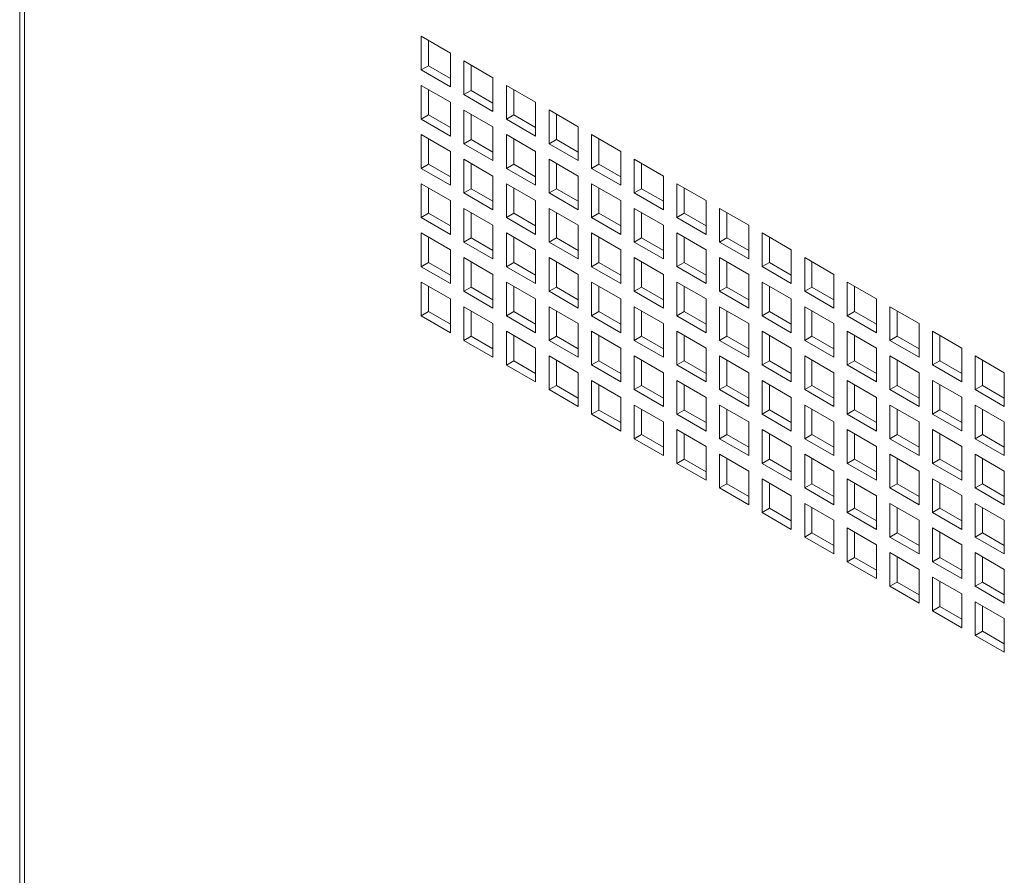
# Model space of a CAD drawing. Units: millimetres. Extents: x 74 to 3778, y 380 to 3939.
# Drawn here: x 2320 to 2463, y 3344 to 3468 of the extents above; entities that cross this region are included whole.
import ezdxf

# ---------------------------------------------------------------- set-up
doc = ezdxf.new("R2010")
doc.units = ezdxf.units.MM

msp = doc.modelspace()

# ---------------------------------------------------------------- linework, layer by layer
at = {"color": 7, "linetype": 'Continuous', "lineweight": 15}
for p, q in [((2320.23, 3846.32), (2320.23, 2745.97)), ((2320.94, 3844.35), (2320.94, 2745.97)), ((2382.78, 3463.49), (2378.53, 3465.94)), ((2378.53, 3465.94), (2378.53, 3461.04)), ((2379.6, 3465.33), (2379.6, 3461.65)), ((2382.78, 3458.59), (2382.78, 3463.49)), ((2379.6, 3461.65), (2378.53, 3461.04)), ((2379.6, 3461.65), (2382.78, 3459.82)), ((2388.96, 3459.92), (2384.72, 3462.37)), ((2384.72, 3462.37), (2384.72, 3457.47)), ((2385.78, 3461.76), (2385.78, 3458.08)), ((2378.53, 3461.04), (2382.78, 3458.59)), ((2382.78, 3456.35), (2378.53, 3458.8)), ((2378.53, 3458.8), (2378.53, 3453.9)), ((2388.96, 3455.02), (2388.96, 3459.92)), ((2395.15, 3456.35), (2390.91, 3458.8)), ((2390.91, 3458.8), (2390.91, 3453.9)), ((2379.6, 3458.18), (2379.6, 3454.51)), ((2385.78, 3458.08), (2384.72, 3457.47)), ((2384.72, 3457.47), (2388.96, 3455.02)), ((2385.78, 3458.08), (2388.96, 3456.24)), ((2391.97, 3458.18), (2391.97, 3454.51)), ((2382.78, 3451.45), (2382.78, 3456.35)), ((2395.15, 3451.45), (2395.15, 3456.35)), ((2379.6, 3454.51), (2378.53, 3453.9)), ((2379.6, 3454.51), (2382.78, 3452.67)), ((2388.96, 3452.77), (2384.72, 3455.22)), ((2384.72, 3455.22), (2384.72, 3450.32)), ((2385.78, 3454.61), (2385.78, 3450.94)), ((2391.97, 3454.51), (2390.91, 3453.9)), ((2391.97, 3454.51), (2395.15, 3452.67)), ((2401.34, 3452.78), (2397.1, 3455.23)), ((2397.1, 3455.23), (2397.1, 3450.33)), ((2398.16, 3454.61), (2398.16, 3450.94)), ((2378.53, 3453.9), (2382.78, 3451.45)), ((2390.91, 3453.9), (2395.15, 3451.45)), ((2382.78, 3449.2), (2378.53, 3451.65)), ((2378.53, 3451.65), (2378.53, 3446.75)), ((2388.96, 3447.88), (2388.96, 3452.77)), ((2395.15, 3449.2), (2390.91, 3451.65)), ((2390.91, 3451.65), (2390.91, 3446.75)), ((2401.34, 3447.88), (2401.34, 3452.78)), ((2407.53, 3449.2), (2403.28, 3451.65)), ((2403.28, 3451.65), (2403.28, 3446.75)), ((2379.6, 3451.04), (2379.6, 3447.36)), ((2385.78, 3450.94), (2384.72, 3450.32)), ((2384.72, 3450.32), (2388.96, 3447.88)), ((2385.78, 3450.94), (2388.96, 3449.1)), ((2391.97, 3451.04), (2391.97, 3447.37)), ((2398.16, 3450.94), (2397.1, 3450.33)), ((2397.1, 3450.33), (2401.34, 3447.88)), ((2398.16, 3450.94), (2401.34, 3449.1)), ((2404.34, 3451.04), (2404.34, 3447.37)), ((2382.78, 3444.3), (2382.78, 3449.2)), ((2395.15, 3444.3), (2395.15, 3449.2)), ((2407.53, 3444.3), (2407.53, 3449.2)), ((2379.6, 3447.36), (2378.53, 3446.75)), ((2379.6, 3447.36), (2382.78, 3445.53)), ((2388.96, 3445.63), (2384.72, 3448.08)), ((2384.72, 3448.08), (2384.72, 3443.18)), ((2385.78, 3447.47), (2385.78, 3443.79)), ((2391.97, 3447.37), (2390.91, 3446.75)), ((2391.97, 3447.37), (2395.15, 3445.53)), ((2401.34, 3445.63), (2397.1, 3448.08)), ((2397.1, 3448.08), (2397.1, 3443.18)), ((2398.16, 3447.47), (2398.16, 3443.79)), ((2404.34, 3447.37), (2403.28, 3446.75)), ((2404.34, 3447.37), (2407.53, 3445.53)), ((2413.71, 3445.63), (2409.47, 3448.08)), ((2409.47, 3448.08), (2409.47, 3443.18)), ((2410.53, 3447.47), (2410.53, 3443.79)), ((2378.53, 3446.75), (2382.78, 3444.3)), ((2390.91, 3446.75), (2395.15, 3444.3)), ((2403.28, 3446.75), (2407.53, 3444.3)), ((2382.78, 3442.06), (2378.53, 3444.51)), ((2378.53, 3444.51), (2378.53, 3439.61)), ((2388.96, 3440.73), (2388.96, 3445.63)), ((2395.15, 3442.06), (2390.91, 3444.51)), ((2390.91, 3444.51), (2390.91, 3439.61)), ((2401.34, 3440.73), (2401.34, 3445.63)), ((2407.53, 3442.06), (2403.28, 3444.51)), ((2403.28, 3444.51), (2403.28, 3439.61)), ((2413.71, 3440.73), (2413.71, 3445.63)), ((2419.9, 3442.06), (2415.66, 3444.51)), ((2415.66, 3444.51), (2415.66, 3439.61)), ((2379.6, 3443.89), (2379.6, 3440.22)), ((2385.78, 3443.79), (2384.72, 3443.18)), ((2384.72, 3443.18), (2388.96, 3440.73)), ((2385.78, 3443.79), (2388.96, 3441.96)), ((2391.97, 3443.9), (2391.97, 3440.22)), ((2398.16, 3443.79), (2397.1, 3443.18)), ((2397.1, 3443.18), (2401.34, 3440.73)), ((2398.16, 3443.79), (2401.34, 3441.96)), ((2404.34, 3443.9), (2404.34, 3440.22)), ((2410.53, 3443.79), (2409.47, 3443.18)), ((2409.47, 3443.18), (2413.71, 3440.73)), ((2410.53, 3443.79), (2413.71, 3441.96)), ((2416.72, 3443.9), (2416.72, 3440.22)), ((2382.78, 3437.16), (2382.78, 3442.06)), ((2395.15, 3437.16), (2395.15, 3442.06)), ((2407.53, 3437.16), (2407.53, 3442.06)), ((2419.9, 3437.16), (2419.9, 3442.06)), ((2379.6, 3440.22), (2378.53, 3439.61)), ((2379.6, 3440.22), (2382.78, 3438.38)), ((2388.96, 3438.49), (2384.72, 3440.93)), ((2384.72, 3440.93), (2384.72, 3436.04)), ((2385.78, 3440.32), (2385.78, 3436.65)), ((2391.97, 3440.22), (2390.91, 3439.61)), ((2391.97, 3440.22), (2395.15, 3438.38)), ((2401.34, 3438.49), (2397.1, 3440.94)), ((2397.1, 3440.94), (2397.1, 3436.04)), ((2398.16, 3440.32), (2398.16, 3436.65)), ((2404.34, 3440.22), (2403.28, 3439.61)), ((2404.34, 3440.22), (2407.53, 3438.38)), ((2413.71, 3438.49), (2409.47, 3440.94)), ((2409.47, 3440.94), (2409.47, 3436.04)), ((2410.53, 3440.32), (2410.53, 3436.65)), ((2416.72, 3440.22), (2415.66, 3439.61)), ((2416.72, 3440.22), (2419.9, 3438.39)), ((2426.09, 3438.49), (2421.85, 3440.94)), ((2421.85, 3440.94), (2421.85, 3436.04)), ((2422.91, 3440.33), (2422.91, 3436.65)), ((2378.53, 3439.61), (2382.78, 3437.16)), ((2390.91, 3439.61), (2395.15, 3437.16)), ((2403.28, 3439.61), (2407.53, 3437.16)), ((2415.66, 3439.61), (2419.9, 3437.16)), ((2382.78, 3434.91), (2378.53, 3437.36)), ((2378.53, 3437.36), (2378.53, 3432.46)), ((2388.96, 3433.59), (2388.96, 3438.49)), ((2395.15, 3434.91), (2390.91, 3437.36)), ((2390.91, 3437.36), (2390.91, 3432.46)), ((2401.34, 3433.59), (2401.34, 3438.49)), ((2407.53, 3434.91), (2403.28, 3437.36)), ((2403.28, 3437.36), (2403.28, 3432.46)), ((2413.71, 3433.59), (2413.71, 3438.49)), ((2419.9, 3434.92), (2415.66, 3437.37)), ((2415.66, 3437.37), (2415.66, 3432.47)), ((2426.09, 3433.59), (2426.09, 3438.49)), ((2432.27, 3434.92), (2428.03, 3437.37)), ((2428.03, 3437.37), (2428.03, 3432.47)), ((2379.6, 3436.75), (2379.6, 3433.07)), ((2385.78, 3436.65), (2384.72, 3436.04)), ((2384.72, 3436.04), (2388.96, 3433.59)), ((2385.78, 3436.65), (2388.96, 3434.81)), ((2391.97, 3436.75), (2391.97, 3433.08)), ((2398.16, 3436.65), (2397.1, 3436.04)), ((2397.1, 3436.04), (2401.34, 3433.59)), ((2398.16, 3436.65), (2401.34, 3434.81)), ((2404.34, 3436.75), (2404.34, 3433.08)), ((2410.53, 3436.65), (2409.47, 3436.04)), ((2409.47, 3436.04), (2413.71, 3433.59)), ((2410.53, 3436.65), (2413.71, 3434.81)), ((2416.72, 3436.75), (2416.72, 3433.08)), ((2422.91, 3436.65), (2421.85, 3436.04)), ((2421.85, 3436.04), (2426.09, 3433.59)), ((2422.91, 3436.65), (2426.09, 3434.81)), ((2429.09, 3436.75), (2429.09, 3433.08)), ((2382.78, 3430.01), (2382.78, 3434.91)), ((2395.15, 3430.01), (2395.15, 3434.91)), ((2407.53, 3430.02), (2407.53, 3434.91)), ((2419.9, 3430.02), (2419.9, 3434.92)), ((2432.27, 3430.02), (2432.27, 3434.92)), ((2379.6, 3433.07), (2378.53, 3432.46)), ((2379.6, 3433.07), (2382.78, 3431.24)), ((2388.96, 3431.34), (2384.72, 3433.79)), ((2384.72, 3433.79), (2384.72, 3428.89)), ((2385.78, 3433.18), (2385.78, 3429.5)), ((2391.97, 3433.08), (2390.91, 3432.46)), ((2391.97, 3433.08), (2395.15, 3431.24)), ((2401.34, 3431.34), (2397.1, 3433.79)), ((2397.1, 3433.79), (2397.1, 3428.89)), ((2398.16, 3433.18), (2398.16, 3429.5)), ((2404.34, 3433.08), (2403.28, 3432.46)), ((2404.34, 3433.08), (2407.53, 3431.24)), ((2413.71, 3431.34), (2409.47, 3433.79)), ((2409.47, 3433.79), (2409.47, 3428.89)), ((2410.53, 3433.18), (2410.53, 3429.51)), ((2416.72, 3433.08), (2415.66, 3432.47)), ((2416.72, 3433.08), (2419.9, 3431.24)), ((2426.09, 3431.34), (2421.85, 3433.79)), ((2421.85, 3433.79), (2421.85, 3428.89)), ((2422.91, 3433.18), (2422.91, 3429.51)), ((2429.09, 3433.08), (2428.03, 3432.47)), ((2429.09, 3433.08), (2432.27, 3431.24)), ((2438.46, 3431.35), (2434.22, 3433.79)), ((2434.22, 3433.79), (2434.22, 3428.9)), ((2435.28, 3433.18), (2435.28, 3429.51)), ((2378.53, 3432.46), (2382.78, 3430.01)), ((2390.91, 3432.46), (2395.15, 3430.01)), ((2403.28, 3432.46), (2407.53, 3430.02)), ((2415.66, 3432.47), (2419.9, 3430.02)), ((2428.03, 3432.47), (2432.27, 3430.02)), ((2382.78, 3427.77), (2378.53, 3430.22)), ((2378.53, 3430.22), (2378.53, 3425.32)), ((2388.96, 3426.44), (2388.96, 3431.34)), ((2395.15, 3427.77), (2390.91, 3430.22)), ((2390.91, 3430.22), (2390.91, 3425.32)), ((2401.34, 3426.44), (2401.34, 3431.34)), ((2407.53, 3427.77), (2403.28, 3430.22)), ((2403.28, 3430.22), (2403.28, 3425.32)), ((2413.71, 3426.44), (2413.71, 3431.34)), ((2419.9, 3427.77), (2415.66, 3430.22)), ((2415.66, 3430.22), (2415.66, 3425.32)), ((2426.09, 3426.44), (2426.09, 3431.34)), ((2432.27, 3427.77), (2428.03, 3430.22)), ((2428.03, 3430.22), (2428.03, 3425.32)), ((2438.46, 3426.45), (2438.46, 3431.35)), ((2444.65, 3427.77), (2440.41, 3430.22)), ((2440.41, 3430.22), (2440.41, 3425.32)), ((2379.6, 3429.6), (2379.6, 3425.93)), ((2385.78, 3429.5), (2384.72, 3428.89)), ((2384.72, 3428.89), (2388.96, 3426.44)), ((2385.78, 3429.5), (2388.96, 3427.67)), ((2391.97, 3429.61), (2391.97, 3425.93)), ((2398.16, 3429.5), (2397.1, 3428.89)), ((2397.1, 3428.89), (2401.34, 3426.44)), ((2398.16, 3429.5), (2401.34, 3427.67)), ((2404.34, 3429.61), (2404.34, 3425.93)), ((2410.53, 3429.51), (2409.47, 3428.89)), ((2409.47, 3428.89), (2413.71, 3426.44)), ((2410.53, 3429.51), (2413.71, 3427.67)), ((2416.72, 3429.61), (2416.72, 3425.93)), ((2422.91, 3429.51), (2421.85, 3428.89)), ((2421.85, 3428.89), (2426.09, 3426.44)), ((2422.91, 3429.51), (2426.09, 3427.67)), ((2429.09, 3429.61), (2429.09, 3425.93)), ((2435.28, 3429.51), (2434.22, 3428.9)), ((2434.22, 3428.9), (2438.46, 3426.45)), ((2435.28, 3429.51), (2438.46, 3427.67)), ((2441.47, 3429.61), (2441.47, 3425.94)), ((2382.78, 3422.87), (2382.78, 3427.77)), ((2395.15, 3422.87), (2395.15, 3427.77)), ((2407.53, 3422.87), (2407.53, 3427.77)), ((2419.9, 3422.87), (2419.9, 3427.77)), ((2432.27, 3422.87), (2432.27, 3427.77)), ((2444.65, 3422.87), (2444.65, 3427.77)), ((2379.6, 3425.93), (2378.53, 3425.32)), ((2379.6, 3425.93), (2382.78, 3424.09)), ((2388.96, 3424.2), (2384.72, 3426.65)), ((2384.72, 3426.65), (2384.72, 3421.75)), ((2385.78, 3426.03), (2385.78, 3422.36)), ((2391.97, 3425.93), (2390.91, 3425.32)), ((2391.97, 3425.93), (2395.15, 3424.09)), ((2401.34, 3424.2), (2397.1, 3426.65)), ((2397.1, 3426.65), (2397.1, 3421.75)), ((2398.16, 3426.03), (2398.16, 3422.36)), ((2404.34, 3425.93), (2403.28, 3425.32)), ((2404.34, 3425.93), (2407.53, 3424.1)), ((2413.71, 3424.2), (2409.47, 3426.65)), ((2409.47, 3426.65), (2409.47, 3421.75)), ((2410.53, 3426.04), (2410.53, 3422.36)), ((2416.72, 3425.93), (2415.66, 3425.32)), ((2416.72, 3425.93), (2419.9, 3424.1)), ((2426.09, 3424.2), (2421.85, 3426.65)), ((2421.85, 3426.65), (2421.85, 3421.75)), ((2422.91, 3426.04), (2422.91, 3422.36)), ((2429.09, 3425.93), (2428.03, 3425.32)), ((2429.09, 3425.93), (2432.27, 3424.1)), ((2438.46, 3424.2), (2434.22, 3426.65)), ((2434.22, 3426.65), (2434.22, 3421.75)), ((2435.28, 3426.04), (2435.28, 3422.36)), ((2441.47, 3425.94), (2440.41, 3425.32)), ((2441.47, 3425.94), (2444.65, 3424.1)), ((2450.84, 3424.2), (2446.59, 3426.65)), ((2446.59, 3426.65), (2446.59, 3421.75)), ((2447.65, 3426.04), (2447.65, 3422.36)), ((2378.53, 3425.32), (2382.78, 3422.87)), ((2390.91, 3425.32), (2395.15, 3422.87)), ((2403.28, 3425.32), (2407.53, 3422.87)), ((2415.66, 3425.32), (2419.9, 3422.87)), ((2428.03, 3425.32), (2432.27, 3422.87)), ((2440.41, 3425.32), (2444.65, 3422.87)), ((2388.96, 3419.3), (2388.96, 3424.2)), ((2395.15, 3420.62), (2390.91, 3423.07)), ((2390.91, 3423.07), (2390.91, 3418.17)), ((2401.34, 3419.3), (2401.34, 3424.2)), ((2407.53, 3420.63), (2403.28, 3423.07)), ((2403.28, 3423.07), (2403.28, 3418.18)), ((2413.71, 3419.3), (2413.71, 3424.2)), ((2419.9, 3420.63), (2415.66, 3423.08)), ((2415.66, 3423.08), (2415.66, 3418.18)), ((2426.09, 3419.3), (2426.09, 3424.2)), ((2432.27, 3420.63), (2428.03, 3423.08)), ((2428.03, 3423.08), (2428.03, 3418.18)), ((2438.46, 3419.3), (2438.46, 3424.2)), ((2444.65, 3420.63), (2440.41, 3423.08)), ((2440.41, 3423.08), (2440.41, 3418.18)), ((2450.84, 3419.3), (2450.84, 3424.2)), ((2457.02, 3420.63), (2452.78, 3423.08)), ((2452.78, 3423.08), (2452.78, 3418.18)), ((2385.78, 3422.36), (2384.72, 3421.75)), ((2384.72, 3421.75), (2388.96, 3419.3)), ((2385.78, 3422.36), (2388.96, 3420.52)), ((2391.97, 3422.46), (2391.97, 3418.79)), ((2398.16, 3422.36), (2397.1, 3421.75)), ((2397.1, 3421.75), (2401.34, 3419.3)), ((2398.16, 3422.36), (2401.34, 3420.52)), ((2404.34, 3422.46), (2404.34, 3418.79)), ((2410.53, 3422.36), (2409.47, 3421.75)), ((2409.47, 3421.75), (2413.71, 3419.3)), ((2410.53, 3422.36), (2413.71, 3420.52)), ((2416.72, 3422.46), (2416.72, 3418.79)), ((2422.91, 3422.36), (2421.85, 3421.75)), ((2421.85, 3421.75), (2426.09, 3419.3)), ((2422.91, 3422.36), (2426.09, 3420.52)), ((2429.09, 3422.46), (2429.09, 3418.79)), ((2435.28, 3422.36), (2434.22, 3421.75)), ((2434.22, 3421.75), (2438.46, 3419.3)), ((2435.28, 3422.36), (2438.46, 3420.53)), ((2441.47, 3422.47), (2441.47, 3418.79)), ((2447.65, 3422.36), (2446.59, 3421.75)), ((2446.59, 3421.75), (2450.84, 3419.3)), ((2447.65, 3422.36), (2450.84, 3420.53)), ((2453.84, 3422.47), (2453.84, 3418.79)), ((2395.15, 3415.72), (2395.15, 3420.62)), ((2407.53, 3415.73), (2407.53, 3420.63)), ((2419.9, 3415.73), (2419.9, 3420.63)), ((2432.27, 3415.73), (2432.27, 3420.63)), ((2444.65, 3415.73), (2444.65, 3420.63)), ((2457.02, 3415.73), (2457.02, 3420.63)), ((2391.97, 3418.79), (2390.91, 3418.17)), ((2391.97, 3418.79), (2395.15, 3416.95)), ((2401.34, 3417.05), (2397.1, 3419.5)), ((2397.1, 3419.5), (2397.1, 3414.6)), ((2398.16, 3418.89), (2398.16, 3415.21)), ((2404.34, 3418.79), (2403.28, 3418.18)), ((2404.34, 3418.79), (2407.53, 3416.95)), ((2413.71, 3417.05), (2409.47, 3419.5)), ((2409.47, 3419.5), (2409.47, 3414.6)), ((2410.53, 3418.89), (2410.53, 3415.22)), ((2416.72, 3418.79), (2415.66, 3418.18)), ((2416.72, 3418.79), (2419.9, 3416.95)), ((2426.09, 3417.05), (2421.85, 3419.5)), ((2421.85, 3419.5), (2421.85, 3414.6)), ((2422.91, 3418.89), (2422.91, 3415.22)), ((2429.09, 3418.79), (2428.03, 3418.18)), ((2429.09, 3418.79), (2432.27, 3416.95)), ((2438.46, 3417.06), (2434.22, 3419.51)), ((2434.22, 3419.51), (2434.22, 3414.61)), ((2435.28, 3418.89), (2435.28, 3415.22)), ((2441.47, 3418.79), (2440.41, 3418.18)), ((2441.47, 3418.79), (2444.65, 3416.95)), ((2450.84, 3417.06), (2446.59, 3419.51)), ((2446.59, 3419.51), (2446.59, 3414.61)), ((2447.65, 3418.89), (2447.65, 3415.22)), ((2453.84, 3418.79), (2452.78, 3418.18)), ((2453.84, 3418.79), (2457.02, 3416.96)), ((2463.21, 3417.06), (2458.97, 3419.51)), ((2458.97, 3419.51), (2458.97, 3414.61)), ((2460.03, 3418.9), (2460.03, 3415.22)), ((2390.91, 3418.17), (2395.15, 3415.72)), ((2403.28, 3418.18), (2407.53, 3415.73)), ((2415.66, 3418.18), (2419.9, 3415.73)), ((2428.03, 3418.18), (2432.27, 3415.73)), ((2440.41, 3418.18), (2444.65, 3415.73)), ((2452.78, 3418.18), (2457.02, 3415.73)), ((2401.34, 3412.15), (2401.34, 3417.05)), ((2407.53, 3413.48), (2403.28, 3415.93)), ((2403.28, 3415.93), (2403.28, 3411.03)), ((2413.71, 3412.15), (2413.71, 3417.05)), ((2419.9, 3413.48), (2415.66, 3415.93)), ((2415.66, 3415.93), (2415.66, 3411.03)), ((2426.09, 3412.16), (2426.09, 3417.05)), ((2432.27, 3413.48), (2428.03, 3415.93)), ((2428.03, 3415.93), (2428.03, 3411.03)), ((2438.46, 3412.16), (2438.46, 3417.06)), ((2444.65, 3413.48), (2440.41, 3415.93)), ((2440.41, 3415.93), (2440.41, 3411.03)), ((2450.84, 3412.16), (2450.84, 3417.06)), ((2457.02, 3413.49), (2452.78, 3415.93)), ((2452.78, 3415.93), (2452.78, 3411.04)), ((2463.21, 3412.16), (2463.21, 3417.06)), ((2398.16, 3415.21), (2397.1, 3414.6)), ((2397.1, 3414.6), (2401.34, 3412.15)), ((2398.16, 3415.21), (2401.34, 3413.38)), ((2404.34, 3415.32), (2404.34, 3411.64)), ((2410.53, 3415.22), (2409.47, 3414.6)), ((2409.47, 3414.6), (2413.71, 3412.15)), ((2410.53, 3415.22), (2413.71, 3413.38)), ((2416.72, 3415.32), (2416.72, 3411.64)), ((2422.91, 3415.22), (2421.85, 3414.6)), ((2421.85, 3414.6), (2426.09, 3412.16)), ((2422.91, 3415.22), (2426.09, 3413.38)), ((2429.09, 3415.32), (2429.09, 3411.65)), ((2435.28, 3415.22), (2434.22, 3414.61)), ((2434.22, 3414.61), (2438.46, 3412.16)), ((2435.28, 3415.22), (2438.46, 3413.38)), ((2441.47, 3415.32), (2441.47, 3411.65)), ((2447.65, 3415.22), (2446.59, 3414.61)), ((2446.59, 3414.61), (2450.84, 3412.16)), ((2447.65, 3415.22), (2450.84, 3413.38)), ((2453.84, 3415.32), (2453.84, 3411.65)), ((2460.03, 3415.22), (2458.97, 3414.61)), ((2458.97, 3414.61), (2463.21, 3412.16)), ((2460.03, 3415.22), (2463.21, 3413.38)), ((2407.53, 3408.58), (2407.53, 3413.48)), ((2419.9, 3408.58), (2419.9, 3413.48)), ((2432.27, 3408.58), (2432.27, 3413.48)), ((2444.65, 3408.58), (2444.65, 3413.48)), ((2457.02, 3408.59), (2457.02, 3413.49)), ((2404.34, 3411.64), (2403.28, 3411.03)), ((2404.34, 3411.64), (2407.53, 3409.81)), ((2413.71, 3409.91), (2409.47, 3412.36)), ((2409.47, 3412.36), (2409.47, 3407.46)), ((2410.53, 3411.75), (2410.53, 3408.07)), ((2416.72, 3411.64), (2415.66, 3411.03)), ((2416.72, 3411.64), (2419.9, 3409.81)), ((2426.09, 3409.91), (2421.85, 3412.36)), ((2421.85, 3412.36), (2421.85, 3407.46)), ((2422.91, 3411.75), (2422.91, 3408.07)), ((2429.09, 3411.65), (2428.03, 3411.03)), ((2429.09, 3411.65), (2432.27, 3409.81)), ((2438.46, 3409.91), (2434.22, 3412.36)), ((2434.22, 3412.36), (2434.22, 3407.46)), ((2435.28, 3411.75), (2435.28, 3408.07)), ((2441.47, 3411.65), (2440.41, 3411.03)), ((2441.47, 3411.65), (2444.65, 3409.81)), ((2450.84, 3409.91), (2446.59, 3412.36)), ((2446.59, 3412.36), (2446.59, 3407.46)), ((2447.65, 3411.75), (2447.65, 3408.07)), ((2453.84, 3411.65), (2452.78, 3411.04)), ((2453.84, 3411.65), (2457.02, 3409.81)), ((2463.21, 3409.91), (2458.97, 3412.36)), ((2458.97, 3412.36), (2458.97, 3407.46)), ((2460.03, 3411.75), (2460.03, 3408.08)), ((2403.28, 3411.03), (2407.53, 3408.58)), ((2415.66, 3411.03), (2419.9, 3408.58)), ((2428.03, 3411.03), (2432.27, 3408.58)), ((2440.41, 3411.03), (2444.65, 3408.58)), ((2452.78, 3411.04), (2457.02, 3408.59)), ((2413.71, 3405.01), (2413.71, 3409.91)), ((2419.9, 3406.34), (2415.66, 3408.79)), ((2415.66, 3408.79), (2415.66, 3403.89)), ((2426.09, 3405.01), (2426.09, 3409.91)), ((2432.27, 3406.34), (2428.03, 3408.79)), ((2428.03, 3408.79), (2428.03, 3403.89)), ((2438.46, 3405.01), (2438.46, 3409.91)), ((2444.65, 3406.34), (2440.41, 3408.79)), ((2440.41, 3408.79), (2440.41, 3403.89)), ((2450.84, 3405.01), (2450.84, 3409.91)), ((2457.02, 3406.34), (2452.78, 3408.79)), ((2452.78, 3408.79), (2452.78, 3403.89)), ((2463.21, 3405.01), (2463.21, 3409.91)), ((2410.53, 3408.07), (2409.47, 3407.46)), ((2409.47, 3407.46), (2413.71, 3405.01)), ((2410.53, 3408.07), (2413.71, 3406.23)), ((2416.72, 3408.17), (2416.72, 3404.5)), ((2422.91, 3408.07), (2421.85, 3407.46)), ((2421.85, 3407.46), (2426.09, 3405.01)), ((2422.91, 3408.07), (2426.09, 3406.24)), ((2429.09, 3408.18), (2429.09, 3404.5)), ((2435.28, 3408.07), (2434.22, 3407.46)), ((2434.22, 3407.46), (2438.46, 3405.01)), ((2435.28, 3408.07), (2438.46, 3406.24)), ((2441.47, 3408.18), (2441.47, 3404.5)), ((2447.65, 3408.07), (2446.59, 3407.46)), ((2446.59, 3407.46), (2450.84, 3405.01)), ((2447.65, 3408.07), (2450.84, 3406.24)), ((2453.84, 3408.18), (2453.84, 3404.5)), ((2460.03, 3408.08), (2458.97, 3407.46)), ((2458.97, 3407.46), (2463.21, 3405.01)), ((2460.03, 3408.08), (2463.21, 3406.24)), ((2419.9, 3401.44), (2419.9, 3406.34)), ((2432.27, 3401.44), (2432.27, 3406.34)), ((2444.65, 3401.44), (2444.65, 3406.34)), ((2457.02, 3401.44), (2457.02, 3406.34)), ((2416.72, 3404.5), (2415.66, 3403.89)), ((2416.72, 3404.5), (2419.9, 3402.66)), ((2426.09, 3402.77), (2421.85, 3405.21)), ((2421.85, 3405.21), (2421.85, 3400.32)), ((2422.91, 3404.6), (2422.91, 3400.93)), ((2429.09, 3404.5), (2428.03, 3403.89)), ((2429.09, 3404.5), (2432.27, 3402.66)), ((2438.46, 3402.77), (2434.22, 3405.22)), ((2434.22, 3405.22), (2434.22, 3400.32)), ((2435.28, 3404.6), (2435.28, 3400.93)), ((2441.47, 3404.5), (2440.41, 3403.89)), ((2441.47, 3404.5), (2444.65, 3402.66)), ((2450.84, 3402.77), (2446.59, 3405.22)), ((2446.59, 3405.22), (2446.59, 3400.32)), ((2447.65, 3404.6), (2447.65, 3400.93)), ((2453.84, 3404.5), (2452.78, 3403.89)), ((2453.84, 3404.5), (2457.02, 3402.67)), ((2463.21, 3402.77), (2458.97, 3405.22)), ((2458.97, 3405.22), (2458.97, 3400.32)), ((2460.03, 3404.61), (2460.03, 3400.93)), ((2415.66, 3403.89), (2419.9, 3401.44)), ((2428.03, 3403.89), (2432.27, 3401.44)), ((2440.41, 3403.89), (2444.65, 3401.44)), ((2452.78, 3403.89), (2457.02, 3401.44)), ((2426.09, 3397.87), (2426.09, 3402.77)), ((2432.27, 3399.19), (2428.03, 3401.64)), ((2428.03, 3401.64), (2428.03, 3396.74)), ((2438.46, 3397.87), (2438.46, 3402.77)), ((2444.65, 3399.19), (2440.41, 3401.64)), ((2440.41, 3401.64), (2440.41, 3396.74)), ((2450.84, 3397.87), (2450.84, 3402.77)), ((2457.02, 3399.2), (2452.78, 3401.64)), ((2452.78, 3401.64), (2452.78, 3396.75)), ((2463.21, 3397.87), (2463.21, 3402.77)), ((2422.91, 3400.93), (2421.85, 3400.32)), ((2421.85, 3400.32), (2426.09, 3397.87)), ((2422.91, 3400.93), (2426.09, 3399.09)), ((2429.09, 3401.03), (2429.09, 3397.36)), ((2435.28, 3400.93), (2434.22, 3400.32)), ((2434.22, 3400.32), (2438.46, 3397.87)), ((2435.28, 3400.93), (2438.46, 3399.09)), ((2441.47, 3401.03), (2441.47, 3397.36)), ((2447.65, 3400.93), (2446.59, 3400.32)), ((2446.59, 3400.32), (2450.84, 3397.87)), ((2447.65, 3400.93), (2450.84, 3399.09)), ((2453.84, 3401.03), (2453.84, 3397.36)), ((2460.03, 3400.93), (2458.97, 3400.32)), ((2458.97, 3400.32), (2463.21, 3397.87)), ((2460.03, 3400.93), (2463.21, 3399.09)), ((2432.27, 3394.29), (2432.27, 3399.19)), ((2444.65, 3394.3), (2444.65, 3399.19)), ((2457.02, 3394.3), (2457.02, 3399.2)), ((2429.09, 3397.36), (2428.03, 3396.74)), ((2429.09, 3397.36), (2432.27, 3395.52)), ((2438.46, 3395.62), (2434.22, 3398.07)), ((2434.22, 3398.07), (2434.22, 3393.17)), ((2435.28, 3397.46), (2435.28, 3393.78)), ((2441.47, 3397.36), (2440.41, 3396.74)), ((2441.47, 3397.36), (2444.65, 3395.52)), ((2450.84, 3395.62), (2446.59, 3398.07)), ((2446.59, 3398.07), (2446.59, 3393.17)), ((2447.65, 3397.46), (2447.65, 3393.79)), ((2453.84, 3397.36), (2452.78, 3396.75)), ((2453.84, 3397.36), (2457.02, 3395.52)), ((2463.21, 3395.62), (2458.97, 3398.07)), ((2458.97, 3398.07), (2458.97, 3393.17)), ((2460.03, 3397.46), (2460.03, 3393.79)), ((2428.03, 3396.74), (2432.27, 3394.29)), ((2440.41, 3396.74), (2444.65, 3394.3)), ((2452.78, 3396.75), (2457.02, 3394.3)), ((2438.46, 3390.72), (2438.46, 3395.62)), ((2444.65, 3392.05), (2440.41, 3394.5)), ((2440.41, 3394.5), (2440.41, 3389.6)), ((2450.84, 3390.72), (2450.84, 3395.62)), ((2457.02, 3392.05), (2452.78, 3394.5)), ((2452.78, 3394.5), (2452.78, 3389.6)), ((2463.21, 3390.72), (2463.21, 3395.62)), ((2435.28, 3393.78), (2434.22, 3393.17)), ((2434.22, 3393.17), (2438.46, 3390.72)), ((2435.28, 3393.78), (2438.46, 3391.95)), ((2441.47, 3393.89), (2441.47, 3390.21)), ((2447.65, 3393.79), (2446.59, 3393.17)), ((2446.59, 3393.17), (2450.84, 3390.72)), ((2447.65, 3393.79), (2450.84, 3391.95)), ((2453.84, 3393.89), (2453.84, 3390.21)), ((2460.03, 3393.79), (2458.97, 3393.17)), ((2458.97, 3393.17), (2463.21, 3390.72)), ((2460.03, 3393.79), (2463.21, 3391.95)), ((2444.65, 3387.15), (2444.65, 3392.05)), ((2457.02, 3387.15), (2457.02, 3392.05)), ((2441.47, 3390.21), (2440.41, 3389.6)), ((2441.47, 3390.21), (2444.65, 3388.38)), ((2450.84, 3388.48), (2446.59, 3390.93)), ((2446.59, 3390.93), (2446.59, 3386.03)), ((2447.65, 3390.31), (2447.65, 3386.64)), ((2453.84, 3390.21), (2452.78, 3389.6)), ((2453.84, 3390.21), (2457.02, 3388.38)), ((2463.21, 3388.48), (2458.97, 3390.93)), ((2458.97, 3390.93), (2458.97, 3386.03)), ((2460.03, 3390.32), (2460.03, 3386.64)), ((2440.41, 3389.6), (2444.65, 3387.15)), ((2452.78, 3389.6), (2457.02, 3387.15)), ((2450.84, 3383.58), (2450.84, 3388.48)), ((2457.02, 3384.91), (2452.78, 3387.36)), ((2452.78, 3387.36), (2452.78, 3382.46)), ((2463.21, 3383.58), (2463.21, 3388.48)), ((2447.65, 3386.64), (2446.59, 3386.03)), ((2446.59, 3386.03), (2450.84, 3383.58)), ((2447.65, 3386.64), (2450.84, 3384.8)), ((2453.84, 3386.74), (2453.84, 3383.07)), ((2460.03, 3386.64), (2458.97, 3386.03)), ((2458.97, 3386.03), (2463.21, 3383.58)), ((2460.03, 3386.64), (2463.21, 3384.8)), ((2457.02, 3380.01), (2457.02, 3384.91)), ((2453.84, 3383.07), (2452.78, 3382.46)), ((2453.84, 3383.07), (2457.02, 3381.23)), ((2463.21, 3381.33), (2458.97, 3383.78)), ((2458.97, 3383.78), (2458.97, 3378.88)), ((2460.03, 3383.17), (2460.03, 3379.5)), ((2452.78, 3382.46), (2457.02, 3380.01)), ((2463.21, 3376.44), (2463.21, 3381.33)), ((2460.03, 3379.5), (2458.97, 3378.88)), ((2458.97, 3378.88), (2463.21, 3376.44)), ((2460.03, 3379.5), (2463.21, 3377.66))]:
    msp.add_line(p, q, dxfattribs=at)

doc.saveas('drawing.dxf')
